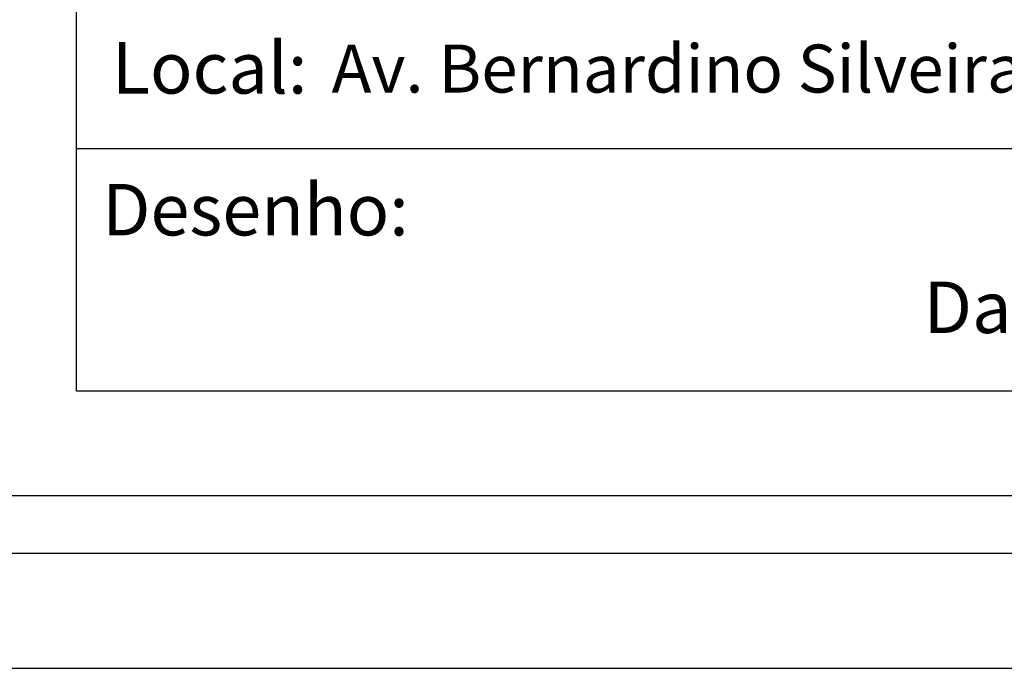
# Model space of a CAD drawing. Extents: x 190437 to 190583, y 1680895 to 1681101.
# Drawn here: x 190489 to 190514, y 1680895 to 1680912 of the extents above; entities that cross this region are included whole.
import ezdxf

# ---------------------------------------------------------------- set-up
doc = ezdxf.new("R2010")
doc.units = 0
doc.header["$MEASUREMENT"] = 0
for name, color, linetype in [('PRINT_A4_A3', 7, 'Continuous'), ('T-DIM', 1, 'Continuous'), ('T-TEXTP', 7, 'Continuous')]:
    doc.layers.add(name, color=color, linetype=linetype)

# ---------------------------------------------------------------- blocks, each defined once
blk = doc.blocks.new('a3')
at = {"layer": 'DEFPOINTS'}
blk.add_lwpolyline([(0, 0), (297, 0), (297, 420), (0, 420)], close=True, dxfattribs=at)

msp = doc.modelspace()

# ---------------------------------------------------------------- linework, layer by layer
at = {"color": 7}
msp.add_line((190443.794, 1680897.862), (190575.852, 1680897.862), dxfattribs=at)
at = {"layer": 'PRINT_A4_A3'}
for p, q in [((190490.646, 1680902.009), (190490.646, 1680928.18)), ((190539.63, 1680908.21), (190490.646, 1680908.21)), ((190571.416, 1680902.009), (190490.646, 1680902.009))]:
    msp.add_line(p, q, dxfattribs=at)
at = {"layer": 'T-DIM', "color": 1}
msp.add_line((190445.268, 1680899.336), (190574.378, 1680899.336), dxfattribs=at)

# ---------------------------------------------------------------- block references
at = {"xscale": 0.4912488000000002, "yscale": 0.4912488000000002, "zscale": 0.4912488000000002}
msp.add_blockref('a3', (190437.391, 1680894.915), dxfattribs=at)

# ---------------------------------------------------------------- texts
at = {"layer": 'T-TEXTP', "attachment_point": 1}
for s, insert, char_height, line_spacing_factor in [('{\\fArial|b0|i0|c0|p34;Local:}', (190491.548, 1680910.946), 1.31903, 0.504), ('{\\fArial|b0|i0|c0|p34;Av. Bernardino Silveira Pastoriza, 1000}', (190497.178, 1680910.881), 1.22805, 0.50402), ('{\\fArial|b0|i0|c0|p34;Desenho:}', (190491.299, 1680907.315), 1.31903, 0.504), ('{\\fArial|b0|i0|c0|p34;Data:}', (190512.345, 1680904.816), 1.31903, 0.504)]:
    msp.add_mtext(s, dxfattribs=dict(at, insert=insert, char_height=char_height, line_spacing_factor=line_spacing_factor))

doc.saveas('drawing.dxf')
